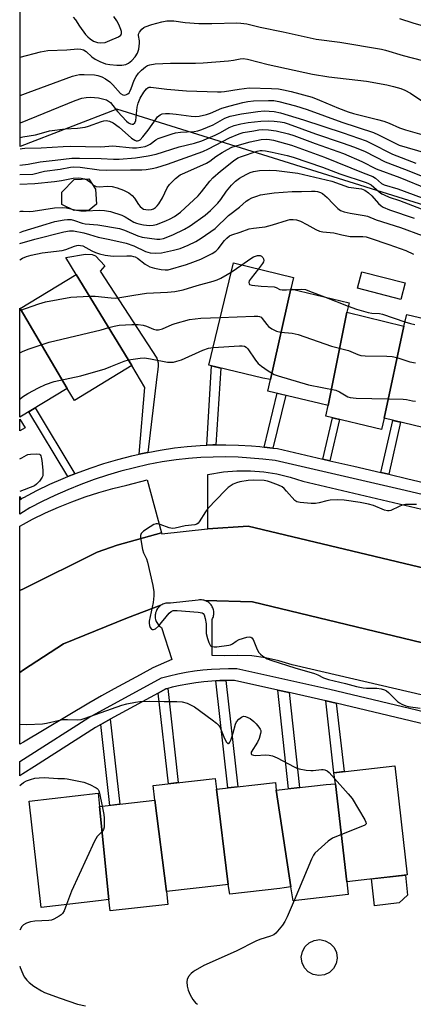
# Model space of a CAD drawing. Units: inches. Extents: x 1249767 to 1255767, y 545453 to 549453.
# Drawn here: x 1249767 to 1249899, y 545755 to 546087 of the extents above; entities that cross this region are included whole.
import ezdxf

# ---------------------------------------------------------------- set-up
doc = ezdxf.new("R2010")
doc.units = ezdxf.units.IN
doc.header["$MEASUREMENT"] = 0
for name, color, linetype in [('BLDG-Footprint', 5, 'Continuous'), ('CULTRL-Pad', 6, 'Continuous'), ('NTRL-Trees', 3, 'Continuous'), ('TRANS-Non Street Sidewalk', 7, 'Continuous'), ('TRANS-Parking Lot', 4, 'Continuous'), ('TRANS-Road', 130, 'Continuous'), ('TRANS-Street Sidewalk', 7, 'Continuous'), ('Undefined', 1, 'Continuous')]:
    doc.layers.add(name, color=color, linetype=linetype)

msp = doc.modelspace()

# ---------------------------------------------------------------- linework, layer by layer
at = {"layer": 'BLDG-Footprint'}
for points, elevation in [([(1249858.17, 545996.4), (1249851.29, 545965.78), (1249848.78, 545966.26), (1249830.56, 545970.63), (1249838.84, 546005.09), (1249859.09, 546000.23)], 351.91), ([(1249782.86, 545962.81), (1249767.08, 545989.71), (1249785.95, 546001.23), (1249804.68, 545970.55), (1249785.34, 545958.75)], 349.62), ([(1249877, 545988.45), (1249870.73, 545957.1), (1249867.95, 545957.72), (1249850.44, 545961.93), (1249851.29, 545965.78), (1249858.17, 545996.4), (1249877.78, 545991.69)], 351.73), ([(1249767.08, 545989.71), (1249782.86, 545962.81), (1249766.96, 545953.11), (1249766.97, 545989.88)], 351.03), ([(1249896.25, 545983.82), (1249889.61, 545952.74), (1249888.71, 545949), (1249870, 545953.5), (1249870.73, 545957.1), (1249877, 545988.45)], 351.74), ([(1249916.61, 545983.07), (1249909.68, 545950.39), (1249909.12, 545948.05), (1249889.61, 545952.74), (1249896.25, 545983.82), (1249897.19, 545987.73)], 349.64), ([(1249768.73, 545949.59), (1249766.96, 545948.51), (1249766.96, 545952.47)], 350.31), ([(1249876.99, 545796.59), (1249873.17, 545829.61), (1249872.68, 545833.33), (1249893.17, 545835.65), (1249897.34, 545798.9)], 353.94), ([(1249833.12, 545827.78), (1249837.11, 545795.63), (1249834.33, 545795.32), (1249816.27, 545793.27), (1249812.43, 545824.05), (1249811.86, 545829.07), (1249832.71, 545831.44)], 355.53), ([(1249853.27, 545827.43), (1249858.2, 545794.84), (1249855.99, 545794.58), (1249854.44, 545794.35), (1249837.66, 545792.45), (1249837.11, 545795.63), (1249833.12, 545827.78), (1249852.97, 545830.03)], 354.78), ([(1249876.99, 545796.59), (1249877.47, 545792.32), (1249858.96, 545790.22), (1249858.2, 545794.84), (1249853.27, 545827.43), (1249870.08, 545829.34), (1249873.17, 545829.61)], 354.24), ([(1249793.81, 545821.94), (1249796.87, 545790.68), (1249793.47, 545790.13), (1249774.13, 545787.93), (1249770.06, 545823.8), (1249793.3, 545826.44)], 356.65), ([(1249816.27, 545793.27), (1249816.76, 545788.95), (1249797.4, 545786.76), (1249796.87, 545790.68), (1249793.81, 545821.94), (1249812.43, 545824.05)], 356.03)]:
    msp.add_lwpolyline(points, close=True, dxfattribs=dict(at, elevation=elevation))
at = {"layer": 'CULTRL-Pad'}
for points in [[(1249790.26, 546022.88), (1249785.25, 546022.74), (1249781.08, 546024.76), (1249781.11, 546028.93), (1249785.2, 546033.21), (1249790.12, 546033.45), (1249792.43, 546029.9), (1249792.73, 546024.89)], [(1249896.63, 545998.37), (1249895.18, 545992.78), (1249880.67, 545996.54), (1249882.13, 546002.14)], [(1249894.63, 545789.48), (1249886.4, 545788.54), (1249885.38, 545797.54), (1249896.73, 545798.83), (1249897.49, 545792.14)], [(1249869.47, 545765.24), (1249867.59, 545765), (1249865.73, 545765.35), (1249864.06, 545766.25), (1249862.76, 545767.63), (1249861.95, 545769.34), (1249861.71, 545771.22), (1249862.06, 545773.08), (1249862.96, 545774.74), (1249864.34, 545776.04), (1249866.05, 545776.86), (1249867.93, 545777.1), (1249869.79, 545776.75), (1249871.45, 545775.84), (1249872.75, 545774.47), (1249873.57, 545772.76), (1249873.81, 545770.88), (1249873.46, 545769.02), (1249872.55, 545767.35), (1249871.18, 545766.05)]]:
    msp.add_lwpolyline(points, close=True, dxfattribs=at)
at = {"layer": 'NTRL-Trees'}
msp.add_lwpolyline([(1250411.68, 546141.33), (1250351.6, 546060.6), (1250310.29, 545959.21), (1250235.19, 545951.7), (1250064.34, 545998.64), (1249919.77, 546019.29), (1249799.61, 546056.85), (1249767, 546044.34), (1249767.44, 547324.3)], dxfattribs=at)
at = {"layer": 'TRANS-Non Street Sidewalk'}
for points in [[(1249810.02, 545941.27), (1249809.36, 545941.15), (1249807.09, 545940.63), (1249809.03, 545963.08), (1249804.68, 545970.55), (1249785.95, 546001.23), (1249782.45, 546006.92), (1249789.02, 546008.05), (1249791.33, 546007.95), (1249792.46, 546007.46), (1249795.53, 546004.13), (1249793.97, 546002.35), (1249813.01, 545973.03), (1249813.5, 545971.47), (1249813.5, 545970.45), (1249813.44, 545969.16), (1249813.07, 545966.73)], [(1249832.98, 545943.77), (1249831.95, 545943.76), (1249829.86, 545943.68), (1249831.49, 545970.41), (1249834.56, 545969.67)], [(1249852.17, 545942.7), (1249849.24, 545943.06), (1249853.6, 545961.17), (1249856.44, 545960.49)], [(1249785.43, 545934.04), (1249783.09, 545933.1), (1249769.98, 545954.95), (1249772.11, 545956.25)], [(1249871.31, 545938.45), (1249868.94, 545939), (1249872.26, 545952.95), (1249874.61, 545952.39)], [(1249891.15, 545933.88), (1249888.49, 545934.49), (1249892.49, 545952.05), (1249895.14, 545951.41)], [(1249767.44, 545925.58), (1249766.96, 545925.27), (1249766.96, 545926.41)], [(1249832.88, 545864.28), (1249834.28, 545864.36), (1249836.28, 545864.41), (1249840.35, 545828.6), (1249836.98, 545828.22)], [(1249813.57, 545860.17), (1249816.15, 545861.57), (1249816.76, 545861.73), (1249820.28, 545830.03), (1249816.97, 545829.65)], [(1249857.64, 545860.32), (1249861.07, 545828.32), (1249857.37, 545827.9), (1249853.8, 545861.17)], [(1249873.49, 545856.73), (1249876.1, 545833.71), (1249872.68, 545833.33), (1249869.93, 545857.58), (1249870.02, 545857.56)], [(1249794.16, 545849.58), (1249797.38, 545851.34), (1249800.66, 545822.71), (1249797.28, 545822.33)]]:
    msp.add_lwpolyline(points, close=True, dxfattribs=at)
at = {"layer": 'TRANS-Parking Lot'}
for points in [[(1250008.78, 545876.98), (1249843.78, 545916.39), (1249830.19, 545915.49), (1249830.26, 545933.79), (1249835.53, 545934.74), (1249840.04, 545935.07), (1249844.55, 545935.05), (1249849.06, 545934.69), (1249853.52, 545933.99), (1249857.92, 545932.96), (1249862.22, 545931.59), (1250007.26, 545897.41)], [(1249917.98, 545855.89), (1249858.61, 545869.69), (1249854.17, 545871.08), (1249849.63, 545872.08), (1249845.01, 545872.68), (1249840.36, 545872.88), (1249835.72, 545872.69), (1249831.72, 545872.79), (1249831.65, 545884.92), (1249831.83, 545885.25), (1249831.98, 545885.59), (1249832.09, 545885.95), (1249832.18, 545886.31), (1249832.24, 545886.68), (1249832.26, 545887.05), (1249832.25, 545887.43), (1249832.21, 545887.8), (1249832.14, 545888.17), (1249832.04, 545888.53), (1249831.91, 545888.88), (1249831.75, 545889.22), (1249831.56, 545889.54), (1249831.35, 545889.85), (1249831.11, 545890.14), (1249830.85, 545890.41), (1249830.56, 545890.65), (1249830.26, 545890.86), (1249829.93, 545891.05), (1249829.6, 545891.21), (1249829.19, 545891.37), (1249845.25, 545890.95), (1249927.62, 545871.01)]]:
    msp.add_lwpolyline(points, dxfattribs=at)
for points in [[(1249814.66, 545914.17), (1249799.76, 545910.03), (1249793.01, 545907.6), (1249768.16, 545895.33), (1249766.94, 545894.73), (1249766.95, 545916.42), (1249768.16, 545917.08), (1249771.2, 545918.72), (1249775.54, 545920.85), (1249779.95, 545922.83), (1249784.43, 545924.63), (1249788.97, 545926.28), (1249793.57, 545927.75), (1249798.22, 545929.05), (1249802.92, 545930.18), (1249809.78, 545932)], [(1249766.93, 545867.16), (1249768.16, 545867.97), (1249781.66, 545876.77), (1249803.18, 545885.57), (1249814.38, 545889.74), (1249814.09, 545889.47), (1249813.81, 545889.21), (1249813.56, 545888.93), (1249813.33, 545888.63), (1249813.12, 545888.31), (1249812.94, 545887.98), (1249812.79, 545887.63), (1249812.67, 545887.26), (1249812.59, 545886.89), (1249812.53, 545886.52), (1249812.51, 545886.14), (1249812.52, 545885.76), (1249812.56, 545885.38), (1249812.63, 545885.01), (1249812.74, 545884.64), (1249812.88, 545884.29), (1249813.04, 545883.94), (1249813.24, 545883.62), (1249813.46, 545883.31), (1249813.71, 545883.02), (1249813.98, 545882.76), (1249814.28, 545882.52), (1249814.59, 545882.3), (1249818.14, 545871.47), (1249811.76, 545868.64), (1249807.4, 545866.35), (1249803.05, 545864.01), (1249798.73, 545861.63), (1249794.43, 545859.22), (1249790.15, 545856.76), (1249768.16, 545843.66), (1249766.93, 545842.92)]]:
    msp.add_lwpolyline(points, close=True, dxfattribs=at)
at = {"layer": 'TRANS-Road'}
msp.add_lwpolyline([(1249927.62, 545871.01), (1249845.25, 545890.95), (1249829.19, 545891.37), (1249828.89, 545891.45), (1249828.52, 545891.52), (1249828.15, 545891.57), (1249827.77, 545891.58), (1249827.4, 545891.55), (1249827.03, 545891.5), (1249817.65, 545890.45), (1249817.27, 545890.5), (1249816.89, 545890.51), (1249816.51, 545890.48), (1249816.14, 545890.43), (1249815.77, 545890.35), (1249815.4, 545890.23), (1249815.06, 545890.08), (1249814.72, 545889.91), (1249814.38, 545889.74), (1249803.18, 545885.57), (1249781.66, 545876.77), (1249768.16, 545867.97), (1249766.93, 545867.16), (1249766.94, 545894.73), (1249768.16, 545895.33), (1249793.01, 545907.6), (1249799.76, 545910.03), (1249814.66, 545914.17), (1249814.68, 545914.07), (1249814.76, 545913.79), (1249830.09, 545915.48), (1249830.19, 545915.49), (1249843.78, 545916.39), (1250008.78, 545876.98)], dxfattribs=at)
at = {"layer": 'TRANS-Street Sidewalk'}
msp.add_lwpolyline([(1249940.4, 545918.1), (1249896.67, 545928.42), (1249852.93, 545938.49), (1249848.77, 545939), (1249844.6, 545939.37), (1249840.42, 545939.61), (1249836.24, 545939.71), (1249832.05, 545939.68), (1249827.87, 545939.51), (1249823.69, 545939.21), (1249819.52, 545938.77), (1249814.85, 545938.03), (1249810.19, 545937.14), (1249805.57, 545936.1), (1249800.99, 545934.91), (1249796.44, 545933.57), (1249791.95, 545932.09), (1249787.5, 545930.47), (1249783.1, 545928.7), (1249778.77, 545926.79), (1249774.5, 545924.74), (1249770.29, 545922.55), (1249768.16, 545921.2), (1249766.95, 545920.43), (1249766.96, 545925.27), (1249767.44, 545925.58), (1249768.16, 545926.04), (1249768.25, 545926.1), (1249772.67, 545928.39), (1249777.06, 545930.5), (1249781.51, 545932.46), (1249783.09, 545933.1), (1249785.43, 545934.04), (1249786.03, 545934.28), (1249790.6, 545935.96), (1249795.23, 545937.48), (1249798.31, 545938.38), (1249799.9, 545938.85), (1249804.61, 545940.07), (1249807.09, 545940.63), (1249809.36, 545941.15), (1249810.02, 545941.27), (1249814.14, 545942.06), (1249818.99, 545942.83), (1249823.33, 545943.28), (1249827.64, 545943.59), (1249829.86, 545943.68), (1249831.95, 545943.76), (1249832.98, 545943.77), (1249836.27, 545943.8), (1249840.59, 545943.69), (1249844.9, 545943.45), (1249847.79, 545943.19), (1249849.2, 545943.06), (1249849.24, 545943.06), (1249852.17, 545942.7), (1249853.64, 545942.52), (1249868.94, 545939), (1249871.31, 545938.45), (1249879.38, 545936.59), (1249888.49, 545934.49), (1249891.15, 545933.88), (1249897.6, 545932.4), (1249908.58, 545929.81)], dxfattribs=at)
msp.add_polyline3d([(1249938.71, 545841.17, 0), (1249873.49, 545856.73, 0), (1249870.02, 545857.56, 0), (1249869.93, 545857.58, 0), (1249857.64, 545860.32, 0), (1249853.8, 545861.17, 0), (1249839.24, 545864.41, 0), (1249836.98, 545864.43, 0), (1249836.28, 545864.41, 0), (1249834.28, 545864.36, 0), (1249832.88, 545864.28, 0), (1249831.58, 545864.2, 0), (1249828.89, 545863.96, 0), (1249826.22, 545863.63, 0), (1249823.55, 545863.21, 0), (1249820.89, 545862.71, 0), (1249818.26, 545862.12, 0), (1249816.76, 545861.73, 0), (1249816.15, 545861.57, 0), (1249813.57, 545860.17, 0), (1249797.38, 545851.34, 0), (1249794.16, 545849.58, 0), (1249792.39, 545848.62, 0), (1249771.83, 545835.48, 0), (1249767.98, 545833.01, 0), (1249766.92, 545832.28, 0), (1249766.93, 545837.12, 0), (1249769.46, 545838.74, 0), (1249790.17, 545851.98, 0), (1249814.59, 545865.3, 0), (1249817.35, 545866.01, 0), (1249820.14, 545866.63, 0), (1249822.94, 545867.17, 0), (1249825.76, 545867.61, 0), (1249828.6, 545867.96, 0), (1249831.44, 545868.21, 0), (1249834.29, 545868.38, 0), (1249837.14, 545868.45, 0), (1249840, 545868.43, 0), (1249871.31, 545861.46, 0), (1249940.02, 545845.07, 0)], dxfattribs=at)
at = {"layer": 'Undefined'}
for p, q in [((1249838.09, 546001.97, 348), (1249841.65, 546004.42, 348)), ((1249847.26, 546003.07, 348), (1249844.77, 546000, 348)), ((1249869.53, 545993.67, 348), (1249877.51, 545990.58, 348))]:
    msp.add_line(p, q, dxfattribs=at)
for points, elevation in [([(1249767.01, 546074.44), (1249773.89, 546076.25), (1249776.4, 546076.61), (1249782.75, 546076.89), (1249786.45, 546077.18), (1249787.46, 546077.14), (1249788.33, 546076.87), (1249789.23, 546076.33), (1249791.21, 546074.55), (1249792.28, 546073.77), (1249793.88, 546072.98), (1249795.82, 546072.2), (1249797.29, 546071.89), (1249799.55, 546071.71), (1249801.26, 546071.76), (1249802.65, 546072), (1249803.51, 546072.42), (1249804.66, 546073.34), (1249805.81, 546074.58), (1249806.56, 546075.71), (1249806.97, 546077.11), (1249807.23, 546079.16), (1249807.19, 546079.96), (1249806.87, 546081.66), (1249806.89, 546082.14), (1249807.19, 546082.82), (1249808.05, 546083.85), (1249808.67, 546084.39), (1249809.15, 546084.68), (1249811.35, 546085.44), (1249814.73, 546086.37), (1249816.39, 546086.61), (1249817.78, 546086.7), (1249818.83, 546086.62), (1249822.62, 546086.06), (1249827.24, 546085.81), (1249831.56, 546085.72), (1249840.03, 546086.03), (1249841.39, 546085.91), (1249843.31, 546085.59), (1249847.89, 546084.54), (1249855.58, 546083), (1249866.67, 546080.46), (1249874.66, 546079.42), (1249888.71, 546077.1), (1249890.04, 546076.78), (1249896.02, 546075), (1249906.02, 546072.37)], 324), ([(1249784.9, 546087.87), (1249785.66, 546086.97), (1249787.08, 546084.85), (1249789.1, 546082.06), (1249789.81, 546081.26), (1249790.63, 546080.56), (1249791.77, 546079.84), (1249793.1, 546079.38), (1249794.22, 546079.23), (1249795.62, 546079.39), (1249797.25, 546080.02), (1249800.11, 546081.29), (1249800.91, 546081.84), (1249801.2, 546082.38), (1249801.16, 546083.04), (1249800.94, 546083.79), (1249800.26, 546085.42), (1249799.58, 546086.71), (1249798.59, 546088.12)], 322), ([(1249894.79, 546087.39), (1249899.22, 546085.93), (1249902, 546085.19)], 322), ([(1249767, 546061.55), (1249769.76, 546062.5), (1249784.64, 546068), (1249785.97, 546068.37), (1249787.01, 546068.54), (1249788.64, 546068.61), (1249792.13, 546068.44), (1249793.25, 546068.24), (1249794.54, 546067.78), (1249795.78, 546067.1), (1249797.2, 546066.06), (1249798.22, 546065.06), (1249800.88, 546062.19), (1249801.59, 546061.76), (1249802.34, 546061.66), (1249802.83, 546061.81), (1249803.3, 546062.08), (1249803.7, 546062.44), (1249804, 546062.87), (1249804.44, 546063.86), (1249805.46, 546066.71), (1249806.11, 546067.92), (1249806.88, 546069.04), (1249807.89, 546070.06), (1249809.22, 546071.16), (1249809.95, 546071.58), (1249810.75, 546071.88), (1249812.45, 546072.18), (1249817.64, 546072.44), (1249826.11, 546072.42), (1249828.61, 546072.51), (1249837.23, 546073.18), (1249838.87, 546073.4), (1249841.12, 546073.86), (1249842.17, 546073.92), (1249843.55, 546073.72), (1249850.54, 546071.89), (1249865.43, 546068.68), (1249871.01, 546067.83), (1249883.67, 546066.32), (1249890.49, 546065.09), (1249892.74, 546064.57), (1249895.22, 546063.85), (1249896.54, 546063.35), (1249898.43, 546062.25), (1249902.67, 546059.44)], 326), ([(1249767, 546052.23), (1249767.15, 546052.28), (1249785.53, 546059.84), (1249787.8, 546060.55), (1249789.25, 546060.79), (1249790.69, 546060.91), (1249793.45, 546060.72), (1249794.81, 546060.43), (1249796.12, 546060.02), (1249796.84, 546059.63), (1249797.44, 546059.11), (1249799.79, 546056.12), (1249802.84, 546052.85), (1249803.52, 546052.31), (1249804.24, 546051.91), (1249804.71, 546051.8), (1249805.15, 546051.89), (1249805.69, 546052.33), (1249805.96, 546053.03), (1249806.45, 546057.6), (1249806.82, 546058.97), (1249807.48, 546060.6), (1249808.69, 546062.59), (1249809.54, 546063.71), (1249810.13, 546064.14), (1249810.51, 546064.26), (1249811.05, 546064.31), (1249816.47, 546063.62), (1249823.02, 546063.05), (1249833.51, 546062.7), (1249834.71, 546062.71), (1249835.9, 546062.82), (1249840.73, 546063.69), (1249844.18, 546064.06), (1249851.68, 546063.89), (1249854.03, 546063.72), (1249855.74, 546063.45), (1249858.33, 546062.84), (1249865.41, 546060.92), (1249867.88, 546059.98), (1249874.21, 546057.22), (1249877.44, 546055.99), (1249879.27, 546055.44), (1249887.31, 546053.43), (1249889.49, 546052.81), (1249891.24, 546052.17), (1249894.72, 546050.62), (1249896.79, 546049.92), (1249909.38, 546046.31)], 328), ([(1249767, 546047.32), (1249767.99, 546047.61), (1249772.18, 546048.3), (1249775.77, 546049.31), (1249776.91, 546049.55), (1249782.17, 546050.25), (1249786.37, 546050.5), (1249788.97, 546050.85), (1249790.08, 546051.15), (1249794.41, 546052.72), (1249795.22, 546052.94), (1249796.04, 546053.03), (1249797.1, 546052.89), (1249798.33, 546052.3), (1249800.34, 546050.8), (1249804.52, 546047.18), (1249805.67, 546046.43), (1249806.14, 546046.24), (1249806.61, 546046.2), (1249806.98, 546046.29), (1249807.4, 546046.55), (1249808.35, 546047.53), (1249810.11, 546049.84), (1249812.8, 546053.67), (1249813.34, 546054.34), (1249814.16, 546054.99), (1249814.9, 546055.3), (1249816, 546055.48), (1249817.38, 546055.48), (1249819.59, 546055.26), (1249824.67, 546054.53), (1249826.01, 546054.46), (1249827.36, 546054.55), (1249829.8, 546055.05), (1249831.1, 546055.53), (1249834.91, 546057.19), (1249837.74, 546058.05), (1249841.98, 546059.19), (1249843.65, 546059.49), (1249845.61, 546059.73), (1249850.7, 546059.85), (1249852.47, 546059.78), (1249854.16, 546059.5), (1249859.74, 546058.01), (1249863.68, 546056.81), (1249875.32, 546052.48), (1249886.06, 546048.98), (1249887.68, 546048.24), (1249893.25, 546045.4), (1249894.7, 546044.79), (1249903.47, 546042.14)], 330), ([(1249767, 546043.52), (1249767.71, 546043.7), (1249768.57, 546043.8), (1249774.11, 546043.82), (1249781.58, 546044.35), (1249783.84, 546044.44), (1249794.18, 546044.23), (1249798.3, 546044.57), (1249804.88, 546043.91), (1249806.19, 546043.89), (1249807.67, 546044.06), (1249809.12, 546044.35), (1249809.9, 546044.64), (1249810.77, 546045.14), (1249812.74, 546046.61), (1249813.49, 546047.01), (1249818.24, 546048.6), (1249819.38, 546048.88), (1249820.98, 546049.12), (1249825.58, 546049.39), (1249826.87, 546049.64), (1249828.24, 546050.06), (1249832.06, 546051.63), (1249836.01, 546053.83), (1249837.79, 546054.5), (1249841.59, 546055.29), (1249847.11, 546056.13), (1249849.19, 546056.29), (1249852.54, 546056.07), (1249854.71, 546055.65), (1249862.47, 546053.29), (1249875.77, 546048.9), (1249883.5, 546046.23), (1249884.89, 546045.58), (1249892.37, 546041.69), (1249900.26, 546038.73)], 332), ([(1249766.99, 546038.03), (1249769.71, 546038.36), (1249773.83, 546039.16), (1249778.86, 546039.68), (1249784.4, 546040.38), (1249787.03, 546040.4), (1249794.34, 546040.25), (1249798.48, 546040.05), (1249800.44, 546040.07), (1249805.85, 546040.53), (1249810.1, 546041.2), (1249812.84, 546041.79), (1249820.63, 546044.19), (1249825.75, 546045.48), (1249828.26, 546046.21), (1249832.74, 546048.15), (1249834.52, 546049.07), (1249837.47, 546050.74), (1249839.15, 546051.39), (1249841.33, 546051.92), (1249843.86, 546052.35), (1249848.11, 546052.88), (1249850.64, 546052.98), (1249852.6, 546052.88), (1249854.55, 546052.65), (1249855.92, 546052.35), (1249857.32, 546051.91), (1249866.44, 546048.58), (1249875.45, 546045.59), (1249879.57, 546044.12), (1249883.17, 546042.58), (1249889.98, 546039.2), (1249896.45, 546036.7), (1249902.96, 546034.08)], 334), ([(1249766.99, 546034.84), (1249771.37, 546034.98), (1249775.29, 546035.99), (1249780.56, 546036.69), (1249783.97, 546037.34), (1249785.01, 546037.46), (1249787.24, 546037.34), (1249793.64, 546036.44), (1249796.27, 546036.29), (1249804.23, 546036.44), (1249807.98, 546036.42), (1249809.43, 546036.55), (1249811.44, 546036.86), (1249813.11, 546037.27), (1249816.67, 546038.36), (1249828.53, 546042.64), (1249830.43, 546043.52), (1249837.54, 546047.25), (1249840.81, 546048.64), (1249842.16, 546049.01), (1249845.69, 546049.63), (1249847.43, 546049.9), (1249848.79, 546049.99), (1249850.69, 546049.89), (1249853.23, 546049.55), (1249857.39, 546048.58), (1249859.2, 546048.04), (1249866.37, 546045.29), (1249875.95, 546041.95), (1249882.09, 546039.26), (1249886.89, 546036.84), (1249894.83, 546033.84), (1249904.19, 546030.02)], 336), ([(1249766.99, 546031.61), (1249771.97, 546031.83), (1249778.59, 546032.51), (1249781, 546032.87), (1249784.93, 546033.63), (1249786.54, 546033.72), (1249787.62, 546033.64), (1249788.71, 546033.4), (1249789.75, 546033.01), (1249790.53, 546032.47), (1249791.73, 546031.32), (1249792.18, 546031.05), (1249792.67, 546030.87), (1249793.73, 546030.73), (1249796.29, 546030.93), (1249798.03, 546030.83), (1249799.7, 546030.41), (1249801.88, 546029.64), (1249803.64, 546028.66), (1249804.79, 546027.81), (1249805.52, 546026.95), (1249806.92, 546024.76), (1249807.49, 546024.08), (1249808.14, 546023.51), (1249808.63, 546023.26), (1249809.41, 546023.05), (1249810.2, 546023.01), (1249811.25, 546023.13), (1249811.98, 546023.37), (1249812.63, 546023.74), (1249813.23, 546024.3), (1249813.76, 546025), (1249815.02, 546027), (1249816.53, 546030.4), (1249817.29, 546031.57), (1249819.32, 546033.53), (1249820.95, 546034.74), (1249822.44, 546035.5), (1249829.77, 546038.66), (1249830.89, 546039.35), (1249832.97, 546040.91), (1249835.02, 546042.3), (1249836.81, 546043.33), (1249838.36, 546044.08), (1249840.88, 546044.9), (1249844.52, 546045.88), (1249848.16, 546046.63), (1249849.97, 546046.81), (1249850.96, 546046.73), (1249852.39, 546046.44), (1249858.45, 546044.77), (1249869.56, 546040.69), (1249882.57, 546035.39), (1249885.82, 546034.22), (1249886.73, 546033.65), (1249888.75, 546031.89), (1249889.65, 546031.4), (1249894.16, 546030.08), (1249905.43, 546025.91)], 338), ([(1249766.99, 546022.39), (1249767.23, 546022.48), (1249768.06, 546022.55), (1249770.34, 546022.47), (1249771.48, 546022.53), (1249778.62, 546023.62), (1249781.27, 546023.79), (1249782.7, 546023.68), (1249785.98, 546022.9), (1249787.48, 546022.69), (1249789.23, 546022.68), (1249793.63, 546022.86), (1249795.39, 546022.76), (1249797.42, 546022.42), (1249801.31, 546021.14), (1249802.35, 546020.64), (1249805.3, 546018.87), (1249806.21, 546018.47), (1249806.95, 546018.23), (1249808.62, 546017.94), (1249810.59, 546017.74), (1249811.88, 546017.82), (1249812.99, 546018.09), (1249816.08, 546019.22), (1249817.59, 546019.9), (1249818.99, 546020.71), (1249821.06, 546022.21), (1249826.99, 546027.74), (1249828.13, 546029.08), (1249830.93, 546032.68), (1249831.88, 546033.73), (1249834.55, 546036.06), (1249838.93, 546039.52), (1249840.38, 546040.45), (1249841.52, 546040.95), (1249846.81, 546042.69), (1249847.86, 546042.92), (1249848.56, 546042.97), (1249849.68, 546042.86), (1249851.91, 546042.43), (1249856.9, 546041.23), (1249858.91, 546040.67), (1249868.83, 546037.35), (1249874.67, 546035.14), (1249883.56, 546032.23), (1249884.37, 546031.9), (1249885.19, 546031.39), (1249887.92, 546029.02), (1249888.83, 546028.37), (1249889.55, 546027.98), (1249891.32, 546027.26), (1249894.71, 546026.11), (1249903.48, 546022.78)], 340), ([(1249766.98, 546015.39), (1249768.11, 546015.75), (1249775.84, 546018.19), (1249778.74, 546019), (1249781.88, 546019.61), (1249783.03, 546019.75), (1249784.19, 546019.68), (1249785.34, 546019.41), (1249787.88, 546018.5), (1249788.92, 546018.22), (1249793.21, 546017.9), (1249800.49, 546016.67), (1249802.15, 546016.14), (1249806.65, 546014.17), (1249808.1, 546013.78), (1249813.03, 546013.08), (1249814.05, 546013.08), (1249815.35, 546013.37), (1249818.45, 546014.59), (1249822.41, 546016.42), (1249824.33, 546017.63), (1249829.37, 546021.21), (1249831.17, 546022.74), (1249833.62, 546025.19), (1249834.61, 546026.44), (1249836.52, 546029.3), (1249838.2, 546031.32), (1249839.6, 546032.65), (1249840.94, 546033.65), (1249843.15, 546034.94), (1249844.52, 546035.52), (1249845.63, 546035.89), (1249847.58, 546036.26), (1249851.06, 546036.4), (1249853.38, 546036.24), (1249858.72, 546035.59), (1249860.57, 546035.29), (1249871.93, 546032.65), (1249877.56, 546030.65), (1249881.97, 546030), (1249883.05, 546029.59), (1249884.36, 546028.67), (1249885.43, 546027.67), (1249887.71, 546025.12), (1249888.58, 546024.37), (1249889.3, 546023.93), (1249891.4, 546022.99), (1249899.65, 546020.15)], 342), ([(1249766.98, 546011.63), (1249772, 546013.05), (1249781.73, 546015.52), (1249783.7, 546015.92), (1249785, 546015.9), (1249788.48, 546015.18), (1249790.43, 546014.68), (1249793.29, 546013.78), (1249797.27, 546013.01), (1249802.78, 546011.76), (1249805.3, 546010.82), (1249809.29, 546008.98), (1249810.86, 546008.53), (1249812.6, 546008.43), (1249814.64, 546008.5), (1249818.69, 546009.35), (1249820.87, 546009.98), (1249823.61, 546011.08), (1249826.23, 546012.34), (1249827.98, 546013.39), (1249832.7, 546016.69), (1249837.18, 546021.04), (1249840.87, 546023.92), (1249843.11, 546025.87), (1249844.05, 546026.49), (1249845.07, 546026.99), (1249846.68, 546027.61), (1249848.02, 546027.98), (1249850.19, 546028.4), (1249852.53, 546028.69), (1249858.67, 546029.19), (1249861.79, 546029.18), (1249865.16, 546029.26), (1249866.34, 546029.23), (1249867.17, 546029.12), (1249868.14, 546028.82), (1249868.87, 546028.43), (1249870.46, 546027.14), (1249872.41, 546024.97), (1249874.01, 546023.41), (1249874.89, 546022.81), (1249876.1, 546022.3), (1249878.16, 546021.81), (1249882.88, 546021.08), (1249884.01, 546020.82), (1249886.89, 546019.56), (1249895.1, 546017.06), (1249902.43, 546014.32)], 344), ([(1249766.98, 546006.18), (1249767.83, 546006.67), (1249769.14, 546007.24), (1249770.72, 546007.66), (1249774.42, 546008.45), (1249781.19, 546009.23), (1249782.46, 546009.62), (1249785.36, 546010.76), (1249786.1, 546010.97), (1249786.81, 546011.06), (1249787.37, 546011.02), (1249788.17, 546010.8), (1249791.15, 546009.2), (1249792.45, 546008.61), (1249793.79, 546008.19), (1249795.71, 546007.73), (1249798.4, 546007.39), (1249803, 546007.53), (1249804.38, 546007.45), (1249805.19, 546007.31), (1249805.81, 546007.09), (1249806.54, 546006.68), (1249809.17, 546004.63), (1249810.66, 546003.83), (1249812.27, 546003.36), (1249814.48, 546002.92), (1249815.85, 546002.75), (1249816.88, 546002.8), (1249823.02, 546004.6), (1249825.17, 546005.31), (1249827.86, 546006.41), (1249831.74, 546008.26), (1249832.92, 546009.05), (1249833.77, 546009.8), (1249835.85, 546012.63), (1249836.61, 546013.49), (1249837.53, 546014.19), (1249838.3, 546014.59), (1249841.12, 546015.47), (1249844.14, 546016.58), (1249845.59, 546016.84), (1249848.48, 546017.11), (1249849.59, 546017.29), (1249852.03, 546017.92), (1249857.03, 546019.51), (1249857.87, 546019.68), (1249859.01, 546019.75), (1249860.11, 546019.63), (1249861.4, 546019.21), (1249863.62, 546018.08), (1249866.56, 546016.31), (1249867.86, 546015.81), (1249868.95, 546015.61), (1249872.71, 546015.27), (1249875.35, 546014.58), (1249878.12, 546014.05), (1249882.45, 546014.01), (1249883.5, 546013.87), (1249884.88, 546013.48), (1249891.18, 546011.32), (1249896.94, 546009.23), (1249899.44, 546008.02)], 346), ([(1249841.65, 546004.42), (1249844.38, 546006.33), (1249845.65, 546007.12), (1249846.92, 546007.6), (1249847.4, 546007.64), (1249847.84, 546007.58), (1249848.32, 546007.36), (1249848.79, 546006.9), (1249848.98, 546006.52), (1249849.05, 546005.9), (1249848.94, 546005.43), (1249848.68, 546004.93), (1249847.26, 546003.07)], 348), ([(1249790.45, 545993.86), (1249792.33, 545993.86), (1249797.68, 545993.28), (1249799.28, 545993.24), (1249800.66, 545993.39), (1249805.34, 545994.22), (1249809.64, 545994.87), (1249816.62, 545995.21), (1249819.16, 545995.43), (1249821.97, 545996.06), (1249826.62, 545997.51), (1249832.01, 545998.95), (1249833.42, 545999.44), (1249834.57, 546000)], 348), ([(1249834.57, 546000), (1249836.78, 546001.18), (1249838.09, 546001.97)], 348), ([(1249844.77, 546000), (1249844.17, 545999.11), (1249844.04, 545998.53), (1249844.16, 545998.05), (1249844.3, 545997.88), (1249845, 545997.59), (1249848.19, 545997.22), (1249852.58, 545996.99), (1249853.19, 545996.81), (1249854.42, 545996.16), (1249855.25, 545995.99), (1249856.72, 545995.99), (1249859.23, 545996.15)], 348), ([(1249859.23, 545996.15), (1249861.81, 545996.27), (1249863.1, 545996.1), (1249864.5, 545995.63), (1249869.53, 545993.67)], 348), ([(1249766.98, 545989.1), (1249773.3, 545991.35), (1249775.58, 545991.94), (1249784.07, 545993.57), (1249786.13, 545993.72), (1249790.45, 545993.86)], 348), ([(1249877.51, 545990.58), (1249880.33, 545989.54), (1249884.26, 545988.42), (1249885.44, 545988.21), (1249888.01, 545988.04), (1249889.08, 545987.83), (1249896.58, 545985.2)], 348), ([(1249796.89, 545983.3), (1249798.66, 545983.83), (1249800.38, 545984.13), (1249804.69, 545984.38), (1249806.75, 545984.39), (1249808.5, 545984.16), (1249809.58, 545983.79), (1249811.96, 545982.75), (1249812.81, 545982.54), (1249813.61, 545982.52), (1249814.96, 545982.91), (1249818.19, 545984.33), (1249819.29, 545984.73), (1249824.05, 545986.03), (1249827.85, 545986.51), (1249834.42, 545986.68)], 350), ([(1249834.42, 545986.68), (1249845.86, 545987.14), (1249847.03, 545987.12), (1249847.58, 545987.04), (1249848.15, 545986.78), (1249848.54, 545986.42), (1249850.07, 545984.32), (1249850.66, 545983.71), (1249851.83, 545982.9), (1249853.36, 545982.12), (1249854.77, 545981.79), (1249858.58, 545981.4), (1249860.64, 545980.96), (1249871.9, 545977.05), (1249877.55, 545975.64), (1249880.69, 545974.29), (1249881.8, 545973.95), (1249883.24, 545973.83), (1249890.55, 545973.68), (1249892.24, 545973.58), (1249893.84, 545973.21), (1249898.26, 545971.82), (1249900.18, 545971.45)], 350), ([(1249766.97, 545974.8), (1249767.86, 545975.25), (1249769.76, 545976.07), (1249776.77, 545978.45), (1249794.35, 545982.58), (1249796.89, 545983.3)], 350), ([(1249896.58, 545985.2), (1249898.51, 545984.68), (1249899.93, 545984.39)], 348), ([(1249803.52, 545972.45), (1249807.44, 545973.05), (1249808.88, 545973.11), (1249810.91, 545972.82), (1249816.69, 545971.7), (1249817.84, 545971.63), (1249818.7, 545971.69), (1249819.79, 545971.94), (1249821.39, 545972.47), (1249828.5, 545975.7), (1249830.49, 545976.33), (1249832.01, 545976.65)], 352), ([(1249832.01, 545976.65), (1249840.87, 545977.2), (1249841.75, 545977.2), (1249842.56, 545977.06), (1249843.12, 545976.75), (1249843.69, 545976.15), (1249846.24, 545972.28), (1249847.16, 545971.18), (1249848.33, 545970.28), (1249850.55, 545968.76), (1249852.57, 545967.52), (1249853.96, 545967.03), (1249864.15, 545964.01), (1249873.36, 545962.2), (1249874.59, 545961.68), (1249877.35, 545959.99), (1249878.16, 545959.7), (1249880.21, 545959.53), (1249896, 545959.18), (1249897.17, 545959.07), (1249899.17, 545958.68), (1249900.14, 545958.56)], 352), ([(1249766.97, 545959.24), (1249767.87, 545959.93), (1249769.69, 545961.1), (1249773.26, 545962.98), (1249775.59, 545964.12), (1249778.55, 545965.14), (1249787.49, 545967.08), (1249795.68, 545969.45), (1249797.63, 545970.16), (1249802.02, 545972.01), (1249803.52, 545972.45)], 352), ([(1249900.51, 545923.68), (1249898.21, 545923.72), (1249896.78, 545923.66), (1249895.68, 545923.46), (1249894.65, 545923.05), (1249891.8, 545921.71), (1249891.26, 545921.56), (1249890.72, 545921.53), (1249889.66, 545921.8), (1249885.97, 545923.34), (1249884.35, 545923.83), (1249881.57, 545924.42), (1249876.16, 545925.22), (1249873.79, 545925.29), (1249871.41, 545925.21), (1249870.25, 545924.99), (1249867.67, 545924.25), (1249866.52, 545924.06), (1249865.07, 545924.08), (1249861.28, 545924.36), (1249860.21, 545924.61), (1249859.56, 545925.03), (1249856.77, 545928.25), (1249855.96, 545929.08), (1249855.31, 545929.61), (1249854.04, 545930.24), (1249851.34, 545931.25), (1249850.27, 545931.57), (1249849.22, 545931.77), (1249845.52, 545931.94), (1249843.87, 545931.84), (1249840.99, 545931.33), (1249839.88, 545931.03), (1249838.82, 545930.54), (1249837.11, 545929.39), (1249836.04, 545928.46), (1249830.26, 545922.39), (1249829.42, 545921.25), (1249827.36, 545917.89), (1249827.01, 545917.47), (1249826.49, 545917.08), (1249825.83, 545916.86), (1249822.6, 545916.5), (1249819.21, 545915.78), (1249818.34, 545915.67), (1249817.19, 545915.81), (1249814.14, 545916.96), (1249813.34, 545917.16), (1249812.81, 545917.18), (1249812.05, 545916.93), (1249810.8, 545916.2), (1249808.59, 545914.72), (1249807.81, 545913.98), (1249807.57, 545913.28), (1249807.59, 545912.48), (1249808.24, 545908.5), (1249808.54, 545907.41), (1249809.55, 545905.38), (1249809.94, 545904.28), (1249811.7, 545896.38), (1249812.05, 545894.33), (1249812.05, 545892.94), (1249811.85, 545890.71), (1249810.53, 545884.35), (1249810.5, 545883.76), (1249810.61, 545882.95), (1249810.85, 545882.21), (1249811.24, 545881.68), (1249811.55, 545881.56), (1249811.93, 545881.57), (1249812.58, 545881.84), (1249813.63, 545882.77), (1249817.2, 545887.14), (1249817.84, 545887.68), (1249818.51, 545887.96), (1249819.86, 545888), (1249826.93, 545887.42), (1249828.3, 545887.19), (1249828.72, 545886.95), (1249829, 545886.57), (1249829.38, 545885.27), (1249829.63, 545883.55), (1249829.73, 545880.27), (1249830.08, 545878.53), (1249830.53, 545877.23), (1249830.88, 545876.52), (1249831.18, 545876.13), (1249831.61, 545875.85), (1249832.38, 545875.71), (1249833.23, 545875.75), (1249837.32, 545876.26), (1249837.87, 545876.41), (1249838.56, 545876.74), (1249839.8, 545877.7), (1249840.81, 545878.19), (1249843.35, 545878.96), (1249844.16, 545879.09), (1249844.66, 545879.04), (1249845.05, 545878.82), (1249845.52, 545878.19), (1249846.84, 545874.89), (1249847.39, 545873.86), (1249847.93, 545873.26), (1249848.77, 545872.56), (1249850.18, 545871.76), (1249851.8, 545871.17), (1249859.49, 545868.7), (1249866.1, 545866.74), (1249867.22, 545866.3), (1249869.21, 545865.32), (1249870.81, 545864.78), (1249876.62, 545863.44), (1249880.33, 545862.42), (1249882.53, 545861.92), (1249883.65, 545861.78), (1249887.13, 545861.78), (1249888.59, 545861.55), (1249889.71, 545861.25), (1249890.42, 545860.89), (1249891.04, 545860.41), (1249894.05, 545857.35), (1249894.76, 545856.86), (1249895.53, 545856.45), (1249896.88, 545855.86), (1249897.72, 545855.61), (1249901.73, 545855.08)], 352), ([(1249766.92, 545829.08), (1249768.18, 545830), (1249769.17, 545830.55), (1249770.54, 545831.08), (1249771.95, 545831.49), (1249773.42, 545831.66), (1249775.2, 545831.73), (1249779.79, 545831.38), (1249781.98, 545831.34), (1249782.84, 545831.25), (1249788.53, 545830.16), (1249790.5, 545829.41), (1249792.66, 545828.27), (1249792.99, 545828.04), (1249793.27, 545827.71), (1249793.5, 545827.24), (1249793.74, 545826.42), (1249794.66, 545822.03)], 356), ([(1249872.93, 545831.42), (1249877.51, 545826.21), (1249878.79, 545824.61), (1249883.09, 545817.46), (1249883.44, 545816.72), (1249883.51, 545816.09), (1249883.07, 545815.64), (1249882.35, 545815.28), (1249873.5, 545811.88), (1249872.17, 545811.28), (1249870.74, 545810.25), (1249866.31, 545806.27), (1249865.78, 545805.57), (1249865.13, 545804.26), (1249859.25, 545790.25)], 354), ([(1249794.66, 545822.03), (1249795.24, 545819.21), (1249795.38, 545818.06), (1249795.35, 545815.81), (1249795.28, 545814.98), (1249795.11, 545814.21), (1249794.71, 545813.55), (1249792.97, 545811.82), (1249792.08, 545810.29), (1249784.32, 545793.43), (1249782.62, 545788.9)], 356), ([(1249859.25, 545790.25), (1249856.97, 545784.82), (1249856.2, 545783.23), (1249855.35, 545782.02), (1249853.67, 545779.95), (1249853.08, 545779.3), (1249852.43, 545778.74), (1249851.38, 545778.27), (1249847.73, 545777.18), (1249846.38, 545776.62), (1249839.78, 545773.23), (1249828.94, 545768.39), (1249825.96, 545766.71), (1249825.27, 545766.23), (1249824.66, 545765.67), (1249823.78, 545764.63), (1249823.29, 545763.66), (1249823.15, 545762.85), (1249823.25, 545761.48), (1249823.58, 545760.12), (1249824.32, 545758.48), (1249825.19, 545756.91), (1249826.1, 545755.85), (1249826.73, 545755.31)], 354)]:
    msp.add_lwpolyline(points, dxfattribs=dict(at, elevation=elevation))
for points in [[(1249766.96, 545939.07, 354), (1249767.58, 545939.45, 354), (1249769.14, 545940.32, 354), (1249769.69, 545940.53, 354), (1249770.54, 545940.69, 354), (1249772.58, 545940.79, 354), (1249773.58, 545940.61, 354), (1249773.77, 545940.49, 354), (1249774.02, 545940.12, 354), (1249774.16, 545939.64, 354), (1249774.33, 545938.53, 354), (1249774.67, 545935.32, 354), (1249774.72, 545933.9, 354), (1249774.64, 545933.36, 354), (1249774.45, 545932.87, 354), (1249773.52, 545931.51, 354), (1249772.58, 545930.5, 354), (1249771.89, 545930.04, 354), (1249766.95, 545928.14, 354)], [(1249766.93, 545849.74, 354), (1249769.35, 545849.62, 354), (1249774.53, 545849.79, 354), (1249775.95, 545850.04, 354), (1249779.88, 545850.98, 354), (1249781.32, 545851.24, 354), (1249783.04, 545851.31, 354), (1249786.48, 545851.15, 354), (1249787.57, 545851.28, 354), (1249788.94, 545851.68, 354), (1249801.3, 545856.05, 354), (1249802.99, 545856.51, 354), (1249805.88, 545857.13, 354), (1249807.33, 545857.29, 354), (1249810.53, 545857.45, 354), (1249815.53, 545857.29, 354), (1249819.8, 545857.37, 354), (1249821.65, 545857.2, 354), (1249823.33, 545856.76, 354), (1249824.68, 545856.15, 354), (1249825.71, 545855.58, 354), (1249831.75, 545851.17, 354), (1249833.12, 545850.06, 354), (1249833.73, 545849.45, 354), (1249834.22, 545848.8, 354), (1249835.81, 545844.88, 354), (1249836.49, 545843.67, 354), (1249836.92, 545843.21, 354), (1249837.17, 545843.17, 354), (1249837.37, 545843.3, 354), (1249837.62, 545843.63, 354), (1249837.94, 545844.33, 354), (1249838.76, 545846.75, 354), (1249839.57, 545849.73, 354), (1249839.91, 545850.52, 354), (1249840.64, 545851.39, 354), (1249841.52, 545852.08, 354), (1249842.23, 545852.36, 354), (1249842.97, 545852.27, 354), (1249844.47, 545851.58, 354), (1249845.75, 545850.6, 354), (1249846.55, 545849.79, 354), (1249847.46, 545848.69, 354), (1249847.89, 545848, 354), (1249848.03, 545847.57, 354), (1249848.07, 545847.11, 354), (1249848, 545846.57, 354), (1249847.5, 545844.91, 354), (1249846.91, 545843.6, 354), (1249844.85, 545840.3, 354), (1249844.77, 545839.73, 354), (1249844.99, 545839.48, 354), (1249845.6, 545839.23, 354), (1249846.36, 545839.11, 354), (1249849.68, 545839.37, 354), (1249850.87, 545839.27, 354), (1249852.02, 545839.03, 354), (1249853.6, 545838.31, 354), (1249859.25, 545835.27, 354), (1249860.23, 545834.86, 354), (1249861.04, 545834.64, 354), (1249863.39, 545834.25, 354), (1249864.86, 545834.12, 354), (1249865.68, 545834.14, 354), (1249868.54, 545834.46, 354), (1249869.11, 545834.44, 354), (1249869.64, 545834.31, 354), (1249870.4, 545833.97, 354), (1249871.07, 545833.46, 354), (1249872.93, 545831.42, 354)], [(1249782.62, 545788.9, 356), (1249781.85, 545786.83, 356), (1249781.29, 545785.87, 356), (1249780.89, 545785.48, 356), (1249780.19, 545784.99, 356), (1249778.39, 545784, 356), (1249777.59, 545783.69, 356), (1249776.73, 545783.53, 356), (1249771.97, 545783.29, 356), (1249770.49, 545783.12, 356), (1249769.14, 545782.67, 356), (1249768.17, 545782.1, 356), (1249767.62, 545781.49, 356), (1249766.9, 545780.32, 356)], [(1249766.9, 545768.11, 356), (1249767.01, 545767.74, 356), (1249767.93, 545765.61, 356), (1249768.45, 545764.59, 356), (1249769.27, 545763.46, 356), (1249770.03, 545762.65, 356), (1249771.7, 545761.46, 356), (1249774.19, 545759.89, 356), (1249775.22, 545759.35, 356), (1249780.56, 545757.36, 356), (1249786.35, 545755.36, 356), (1249789.07, 545754.75, 356)]]:
    msp.add_polyline3d(points, dxfattribs=at)

doc.saveas('drawing.dxf')
